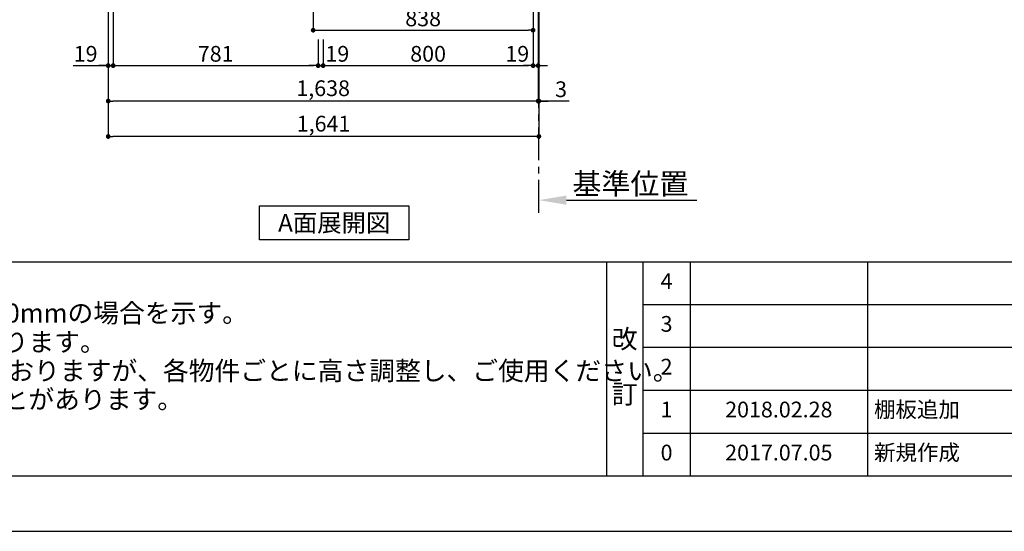
# Model space of a CAD drawing. Extents: x 13974 to 26448, y -22040 to -13220.
# Drawn here: x 16121 to 19872, y -22040 to -20090 of the extents above; entities that cross this region are included whole.
import ezdxf

# ---------------------------------------------------------------- set-up
doc = ezdxf.new("R2010")
doc.units = 0
doc.header["$LTSCALE"] = 50
doc.header["$MEASUREMENT"] = 0
doc.linetypes.add('CENTER', pattern=[2, 1.25, -0.25, 0.25, -0.25])
doc.layers.get('0').update_dxf_attribs({"linetype": 'CONTINUOUS'})
doc.layers.get('DEFPOINTS').update_dxf_attribs({"color": 146, "linetype": 'CONTINUOUS'})
for name, color, linetype in [('111-壁仕上', 3, 'CONTINUOUS'), ('160-文字', 254, 'CONTINUOUS'), ('166-寸法B', 11, 'CONTINUOUS'), ('190-図面外枠', 5, 'CONTINUOUS'), ('191-図面内枠', 4, 'CONTINUOUS')]:
    doc.layers.add(name, color=color, linetype=linetype)
doc.styles.add('KH001', font='txt')
doc.dimstyles.new('KH1xx030', dxfattribs={"dimscale": 30, "dimtxt": 2, "dimasz": 0.6, "dimexe": 0.3, "dimexo": 1.2, "dimgap": 0.5, "dimtad": 3, "dimdec": 1, "dimdsep": 46, "dimlunit": 6, "dimtxsty": 'KH001', "dimblk": 'DOT', "dimcen": 1, "dimdle": 1, "dimclrd": 256, "dimclre": 256, "dimclrt": 256, "dimadec": 0, "dimazin": 0, "dimtfac": 1, "dimtdec": 1, "dimtix": 1, "dimtmove": 2, "dimatfit": 3, "dimldrblk": 'CLOSEDBLANK', "dimfxl": 1, "dimtolj": 1, "dimtzin": 0, "dimlwd": -1, "dimlwe": -1, "dimarcsym": 0})

# ---------------------------------------------------------------- blocks, each defined once
blk = doc.blocks.new('A$C5D946DDC')
at = {"layer": '190-図面外枠'}
blk.add_line((20519, 350.7), (271, 350.7), dxfattribs=at)
at = {"layer": 'DEFPOINTS'}
blk.add_lwpolyline([(0, 0), (20790, 0), (20790, 14700), (0, 14700)], close=True, dxfattribs=at)
blk = doc.blocks.new('_Dot')
at = {"color": 0, "linetype": 'ByBlock', "lineweight": -2}
blk.add_line((-0.5, 0), (-1, 0), dxfattribs=at)
at = {"color": 0, "linetype": 'ByBlock', "const_width": 0.5}
blk.add_lwpolyline([(-0.25, 0, 1), (0.25, 0, 1)], format="xyb", close=True, dxfattribs=at)
blk = doc.blocks.new('*D9')
at = {"layer": '166-寸法B', "transparency": 16777216}
for p, q in [((16476.9, -19908.5), (16476.9, -20273.9)), ((17257.9, -20165.9), (17257.9, -20273.9)), ((16494.9, -20264.9), (17239.9, -20264.9))]:
    blk.add_line(p, q, dxfattribs=at)
at = {"layer": 'DEFPOINTS', "color": 0, "transparency": 16777216}
for p in [(16476.9, -19872.5), (17257.9, -20129.9), (17257.9, -20264.9)]:
    blk.add_point(p, dxfattribs=at)
at = {"layer": '166-寸法B', "transparency": 16777216, "xscale": 18, "yscale": 18, "zscale": 18, "rotation": 180}
blk.add_blockref('_Dot', (16476.9, -20264.9), dxfattribs=at)
at = {"layer": '166-寸法B', "transparency": 16777216, "xscale": 18, "yscale": 18, "zscale": 18}
blk.add_blockref('_Dot', (17257.9, -20264.9), dxfattribs=at)
at = {"layer": '166-寸法B', "transparency": 16777216, "insert": (16867.4, -20219.9), "char_height": 60, "attachment_point": 5, "style": 'KH001'}
blk.add_mtext('\\A1;781', dxfattribs=at)
blk = doc.blocks.new('_ClosedBlank')
at = {"color": 0, "linetype": 'ByBlock', "lineweight": -2}
for p, q in [((-1, 0.167), (0, 0)), ((-1, 0.167), (-1, -0.167)), ((0, 0), (-1, -0.167))]:
    blk.add_line(p, q, dxfattribs=at)
blk = doc.blocks.new('*D10')
at = {"layer": '166-寸法B', "transparency": 16777216}
for p, q in [((18076.9, -19908.5), (18076.9, -20273.9)), ((17276.9, -20165.9), (17276.9, -20273.9)), ((17294.9, -20264.9), (18058.9, -20264.9))]:
    blk.add_line(p, q, dxfattribs=at)
at = {"layer": 'DEFPOINTS', "color": 0, "transparency": 16777216}
for p in [(18076.9, -19872.5), (17276.9, -20129.9), (18076.9, -20264.9)]:
    blk.add_point(p, dxfattribs=at)
at = {"layer": '166-寸法B', "transparency": 16777216, "xscale": 18, "yscale": 18, "zscale": 18, "rotation": 180}
blk.add_blockref('_Dot', (17276.9, -20264.9), dxfattribs=at)
at = {"layer": '166-寸法B', "transparency": 16777216, "xscale": 18, "yscale": 18, "zscale": 18}
blk.add_blockref('_Dot', (18076.9, -20264.9), dxfattribs=at)
at = {"layer": '166-寸法B', "transparency": 16777216, "insert": (17676.9, -20219.9), "char_height": 60, "attachment_point": 5, "style": 'KH001'}
blk.add_mtext('\\A1;800', dxfattribs=at)
blk = doc.blocks.new('*D14')
at = {"layer": '166-寸法B', "transparency": 16777216}
for p, q in [((18076.9, -19908.5), (18076.9, -20273.9)), ((18095.9, -20165.9), (18095.9, -20273.9)), ((18058.9, -20264.9), (18040.9, -20264.9)), ((18076.9, -20264.9), (18095.9, -20264.9)), ((18113.9, -20264.9), (18131.9, -20264.9))]:
    blk.add_line(p, q, dxfattribs=at)
at = {"layer": 'DEFPOINTS', "color": 0, "transparency": 16777216}
for p in [(18076.9, -19872.5), (18095.9, -20129.9), (18095.9, -20264.9)]:
    blk.add_point(p, dxfattribs=at)
at = {"layer": '166-寸法B', "transparency": 16777216, "xscale": 18, "yscale": 18, "zscale": 18}
blk.add_blockref('_Dot', (18076.9, -20264.9), dxfattribs=at)
at = {"layer": '166-寸法B', "transparency": 16777216, "xscale": 18, "yscale": 18, "zscale": 18, "rotation": 180}
blk.add_blockref('_Dot', (18095.9, -20264.9), dxfattribs=at)
at = {"layer": '166-寸法B', "transparency": 16777216, "insert": (18016.6, -20219.9), "char_height": 60, "attachment_point": 5, "style": 'KH001'}
blk.add_mtext('\\A1;19', dxfattribs=at)
blk = doc.blocks.new('*D15')
at = {"layer": '166-寸法B', "transparency": 16777216}
for p, q in [((16457.9, -19908.5), (16457.9, -20408.9)), ((18095.9, -19908.5), (18095.9, -20408.9)), ((18077.9, -20399.9), (16475.9, -20399.9))]:
    blk.add_line(p, q, dxfattribs=at)
at = {"layer": 'DEFPOINTS', "color": 0, "transparency": 16777216}
for p in [(16457.9, -19872.5), (18095.9, -19872.5), (16457.9, -20399.9)]:
    blk.add_point(p, dxfattribs=at)
at = {"layer": '166-寸法B', "transparency": 16777216, "xscale": 18, "yscale": 18, "zscale": 18, "rotation": 180}
blk.add_blockref('_Dot', (16457.9, -20399.9), dxfattribs=at)
at = {"layer": '166-寸法B', "transparency": 16777216, "xscale": 18, "yscale": 18, "zscale": 18}
blk.add_blockref('_Dot', (18095.9, -20399.9), dxfattribs=at)
at = {"layer": '166-寸法B', "transparency": 16777216, "insert": (17276.9, -20351.1), "char_height": 60, "attachment_point": 5, "style": 'KH001'}
blk.add_mtext('\\A1;1,638', dxfattribs=at)
blk = doc.blocks.new('*D16')
at = {"layer": '166-寸法B', "transparency": 16777216}
for p, q in [((16457.9, -19908.5), (16457.9, -20273.9)), ((16476.9, -19908.5), (16476.9, -20273.9)), ((16323.9, -20264.9), (16457.9, -20264.9)), ((16439.9, -20264.9), (16421.9, -20264.9)), ((16457.9, -20264.9), (16476.9, -20264.9)), ((16457.9, -20264.9), (16476.9, -20264.9)), ((16494.9, -20264.9), (16512.9, -20264.9))]:
    blk.add_line(p, q, dxfattribs=at)
at = {"layer": 'DEFPOINTS', "color": 0, "transparency": 16777216}
for p in [(16457.9, -19872.5), (16476.9, -19872.5), (16476.9, -20264.9)]:
    blk.add_point(p, dxfattribs=at)
at = {"layer": '166-寸法B', "transparency": 16777216, "xscale": 18, "yscale": 18, "zscale": 18}
blk.add_blockref('_Dot', (16457.9, -20264.9), dxfattribs=at)
at = {"layer": '166-寸法B', "transparency": 16777216, "xscale": 18, "yscale": 18, "zscale": 18, "rotation": 180}
blk.add_blockref('_Dot', (16476.9, -20264.9), dxfattribs=at)
at = {"layer": '166-寸法B', "transparency": 16777216, "insert": (16371.8, -20219.9), "char_height": 60, "attachment_point": 5, "style": 'KH001'}
blk.add_mtext('\\A1;19', dxfattribs=at)
blk = doc.blocks.new('*D17')
at = {"layer": '166-寸法B', "transparency": 16777216}
for p, q in [((18098.9, -19908.5), (18098.9, -20408.9)), ((18095.9, -20165.9), (18095.9, -20408.9)), ((18077.9, -20399.9), (18059.9, -20399.9)), ((18095.9, -20399.9), (18098.9, -20399.9)), ((18095.9, -20399.9), (18098.9, -20399.9)), ((18213.9, -20399.9), (18098.9, -20399.9)), ((18116.9, -20399.9), (18134.9, -20399.9))]:
    blk.add_line(p, q, dxfattribs=at)
at = {"layer": 'DEFPOINTS', "color": 0, "transparency": 16777216}
for p in [(18098.9, -19872.5), (18095.9, -20129.9), (18098.9, -20399.9)]:
    blk.add_point(p, dxfattribs=at)
at = {"layer": '166-寸法B', "transparency": 16777216, "xscale": 18, "yscale": 18, "zscale": 18}
blk.add_blockref('_Dot', (18095.9, -20399.9), dxfattribs=at)
at = {"layer": '166-寸法B', "transparency": 16777216, "xscale": 18, "yscale": 18, "zscale": 18, "rotation": 180}
blk.add_blockref('_Dot', (18098.9, -20399.9), dxfattribs=at)
at = {"layer": '166-寸法B', "transparency": 16777216, "insert": (18183.4, -20354.9), "char_height": 60, "attachment_point": 5, "style": 'KH001'}
blk.add_mtext('\\A1;3', dxfattribs=at)
blk = doc.blocks.new('*D18')
at = {"layer": '166-寸法B', "transparency": 16777216}
for p, q in [((16457.9, -19908.5), (16457.9, -20543.9)), ((18098.9, -19908.5), (18098.9, -20543.9)), ((18080.9, -20534.9), (16475.9, -20534.9))]:
    blk.add_line(p, q, dxfattribs=at)
at = {"layer": 'DEFPOINTS', "color": 0, "transparency": 16777216}
for p in [(16457.9, -19872.5), (18098.9, -19872.5), (16457.9, -20534.9)]:
    blk.add_point(p, dxfattribs=at)
at = {"layer": '166-寸法B', "transparency": 16777216, "xscale": 18, "yscale": 18, "zscale": 18, "rotation": 180}
blk.add_blockref('_Dot', (16457.9, -20534.9), dxfattribs=at)
at = {"layer": '166-寸法B', "transparency": 16777216, "xscale": 18, "yscale": 18, "zscale": 18}
blk.add_blockref('_Dot', (18098.9, -20534.9), dxfattribs=at)
at = {"layer": '166-寸法B', "transparency": 16777216, "insert": (17278.4, -20486.1), "char_height": 60, "attachment_point": 5, "style": 'KH001'}
blk.add_mtext('\\A1;1,641', dxfattribs=at)
blk = doc.blocks.new('*D26')
at = {"layer": '166-寸法B', "transparency": 16777216}
for p, q in [((18098.9, -20787.1), (18098.9, -20780.7)), ((18203.9, -20777.7), (18700.9, -20777.7))]:
    blk.add_line(p, q, dxfattribs=at)
blk.add_solid([(18203.9, -20760.2), (18203.9, -20795.2), (18098.9, -20777.7)], dxfattribs=at)
at = {"layer": 'DEFPOINTS', "color": 0, "transparency": 16777216}
for p in [(18098.9, -20757.1), (18691.9, -20777.7), (18691.9, -20789)]:
    blk.add_point(p, dxfattribs=at)
at = {"layer": '166-寸法B', "transparency": 16777216, "insert": (18447.9, -20715.2), "char_height": 81, "attachment_point": 5, "style": 'KH001'}
blk.add_mtext('\\A1;基準位置', dxfattribs=at)
blk = doc.blocks.new('_None')
blk = doc.blocks.new('*D32')
at = {"layer": '166-寸法B', "transparency": 16777216}
for p, q in [((17257.9, -20165.9), (17257.9, -20273.9)), ((17276.9, -20165.9), (17276.9, -20273.9)), ((17239.9, -20264.9), (17221.9, -20264.9)), ((17257.9, -20264.9), (17276.9, -20264.9)), ((17294.9, -20264.9), (17312.9, -20264.9))]:
    blk.add_line(p, q, dxfattribs=at)
at = {"layer": 'DEFPOINTS', "color": 0, "transparency": 16777216}
for p in [(17257.9, -20129.9), (17276.9, -20129.9), (17276.9, -20264.9)]:
    blk.add_point(p, dxfattribs=at)
at = {"layer": '166-寸法B', "transparency": 16777216, "xscale": 18, "yscale": 18, "zscale": 18}
blk.add_blockref('_Dot', (17257.9, -20264.9), dxfattribs=at)
at = {"layer": '166-寸法B', "transparency": 16777216, "xscale": 18, "yscale": 18, "zscale": 18, "rotation": 180}
blk.add_blockref('_Dot', (17276.9, -20264.9), dxfattribs=at)
at = {"layer": '166-寸法B', "transparency": 16777216, "insert": (17330.9, -20219.9), "char_height": 60, "attachment_point": 5, "style": 'KH001'}
blk.add_mtext('\\A1;19', dxfattribs=at)
blk = doc.blocks.new('*D34')
at = {"layer": '166-寸法B', "transparency": 16777216}
for p, q in [((17238.9, -19908.5), (17238.9, -20138.9)), ((18076.9, -19908.5), (18076.9, -20138.9)), ((17256.9, -20129.9), (18058.9, -20129.9))]:
    blk.add_line(p, q, dxfattribs=at)
at = {"layer": 'DEFPOINTS', "color": 0, "transparency": 16777216}
for p in [(17238.9, -19872.5), (18076.9, -19872.5), (18076.9, -20129.9)]:
    blk.add_point(p, dxfattribs=at)
at = {"layer": '166-寸法B', "transparency": 16777216, "xscale": 18, "yscale": 18, "zscale": 18, "rotation": 180}
blk.add_blockref('_Dot', (17238.9, -20129.9), dxfattribs=at)
at = {"layer": '166-寸法B', "transparency": 16777216, "xscale": 18, "yscale": 18, "zscale": 18}
blk.add_blockref('_Dot', (18076.9, -20129.9), dxfattribs=at)
at = {"layer": '166-寸法B', "transparency": 16777216, "insert": (17657.9, -20084.9), "char_height": 60, "attachment_point": 5, "style": 'KH001'}
blk.add_mtext('\\A1;838', dxfattribs=at)

msp = doc.modelspace()

# ---------------------------------------------------------------- linework, layer by layer
at = {"layer": '111-壁仕上', "color": 253, "linetype": 'CENTER', "ltscale": 2}
msp.add_line((18098.93, -20825.69), (18098.93, -14583.55), dxfattribs=at)
at = {"layer": '160-文字'}
msp.add_lwpolyline([(17033.91, -20798.95), (17603.94, -20798.95), (17603.94, -20929.38), (17033.91, -20929.38)], close=True, dxfattribs=at)
msp.add_lwpolyline([(17033.91, -20798.95), (17603.94, -20798.95), (17603.94, -20929.38), (17033.91, -20929.38)], close=True, dxfattribs=at)
at = {"layer": '191-図面内枠'}
for p, q in [((14136.57, -21012.67), (26285.39, -21012.67)), ((18356.83, -21012.67), (18356.83, -21829.6)), ((18494.95, -21012.67), (18494.95, -21829.6)), ((18675.91, -21012.67), (18675.91, -21829.6)), ((19350.55, -21012.67), (19350.55, -21829.6)), ((18494.95, -21175.6), (22979.35, -21175.6)), ((18494.95, -21338.6), (22979.35, -21338.6)), ((18494.95, -21501.6), (22979.35, -21501.6)), ((18494.95, -21665.6), (22979.35, -21665.6))]:
    msp.add_line(p, q, dxfattribs=at)

# ---------------------------------------------------------------- block references
at = {"layer": '190-図面外枠', "xscale": 0.599999999976717, "yscale": 0.599999999976717, "zscale": 0.599999999976717}
msp.add_blockref('A$C5D946DDC', (13973.99, -22040), dxfattribs=at)

# ---------------------------------------------------------------- texts
at = {"layer": '160-文字', "style": 'KH001'}
for s, p in [('1、（\u3000）内寸法は、ワークトップ高さ910mmの場合を示す。', (14232.97, -21244.11)), ('2、クリアランスは推奨寸法で記載しております。', (14232.97, -21354.11)), ('3、本図は、天井高2400想定で記載されておりますが、各物件ごとに高さ調整し、ご使用ください。', (14232.97, -21464.11)), ('4、仕様は改良のため予告なく変更することがあります。', (14232.97, -21572.95))]:
    msp.add_text(s, height=72, dxfattribs=at).set_placement(p)
at = {"layer": '160-文字', "insert": (17318.92, -20864.16), "char_height": 68, "attachment_point": 5, "style": 'KH001'}
msp.add_mtext('{\\fArial|b0|i0|c0|p32;A}面展開図', dxfattribs=at)
msp.add_mtext('{\\fArial|b0|i0|c0|p32;A}面展開図', dxfattribs=at)
at = {"layer": '160-文字', "line_spacing_factor": 0.876232, "style": 'KH001'}
for s, insert, char_height, attachment_point in [('4', (18585.43, -21094.17), 60, 5), ('3', (18585.43, -21257.1), 60, 5), ('改\\P\\P訂', (18425.89, -21421.13), 72, 5), ('2', (18585.43, -21420.1), 60, 5), ('1', (18585.43, -21583.6), 60, 5), ('2018.02.28', (19013.23, -21583.6), 60, 5), ('棚板追加', (19375.86, -21583.6), 60, 4), ('0', (18585.43, -21747.6), 60, 5), ('{2017.07.05}', (19013.23, -21747.6), 60, 5), ('新規作成', (19375.86, -21747.6), 60, 4)]:
    msp.add_mtext(s, dxfattribs=dict(at, insert=insert, char_height=char_height, attachment_point=attachment_point))

# ---------------------------------------------------------------- dimensions: what is measured, and where the dimension line sits
at = {"layer": '166-寸法B'}
for base, p1, p2, picture, middle in [((16476.93, -20264.86), (16457.93, -19872.51), (16476.93, -19872.51), '*D16', (16371.84, -20264.86)), ((18095.93, -20264.86), (18076.93, -19872.51), (18095.93, -20129.86), '*D14', (18016.59, -20264.86)), ((18098.93, -20399.86), (18095.93, -20129.86), (18098.93, -19872.51), '*D17', (18183.39, -20416.35))]:
    dim = msp.add_linear_dim(base=base, p1=p1, p2=p2, dimstyle='KH1xx030', override={"dimtmove": 1}, dxfattribs=at)
    dim.commit()
    dim.dimension.update_dxf_attribs({"geometry": picture, "text_midpoint": middle, "dimtype": 128})
for base, p1, p2, picture, middle in [((16457.92, -20534.86), (18098.93, -19872.51), (16457.92, -19872.51), '*D18', (17278.42, -20486.06)), ((16457.93, -20399.86), (18095.93, -19872.51), (16457.93, -19872.51), '*D15', (17276.93, -20351.06)), ((17257.93, -20264.86), (16476.92, -19872.51), (17257.93, -20129.86), '*D9', (16867.42, -20219.86)), ((18076.93, -20129.86), (17238.92, -19872.51), (18076.93, -19872.51), '*D34', (17657.93, -20084.86)), ((18076.93, -20264.86), (17276.93, -20129.86), (18076.93, -19872.51), '*D10', (17676.93, -20219.86))]:
    dim = msp.add_linear_dim(base=base, p1=p1, p2=p2, dimstyle='KH1xx030', dxfattribs=at)
    dim.commit()
    dim.dimension.update_dxf_attribs({"geometry": picture, "text_midpoint": middle})
at = {"layer": '166-寸法B', "color": 211}
dim = msp.add_linear_dim(base=(17276.92, -20264.88), p1=(17257.93, -20129.86), p2=(17276.92, -20129.86), dimstyle='KH1xx030', dxfattribs=at)
dim.commit()
dim.dimension.update_dxf_attribs({"geometry": '*D32', "text_midpoint": (17330.94, -20219.88), "dimtype": 128})
at = {"layer": '166-寸法B'}
dim = msp.add_linear_dim(base=(18691.89, -20777.68), p1=(18098.93, -20757.13), p2=(18691.89, -20788.97), angle=180, text='基準位置', dimstyle='KH1xx030', override={"dimtxt": 2.7, "dimasz": 3.5, "dimexe": 0.1, "dimexo": 1, "dimblk2": 'None', "dimsah": 1, "dimdle": 0.3, "dimse2": 1}, dxfattribs=at)
dim.commit()
dim.dimension.update_dxf_attribs({"geometry": '*D26', "text_midpoint": (18447.91, -20715.19)})

doc.saveas('drawing.dxf')
